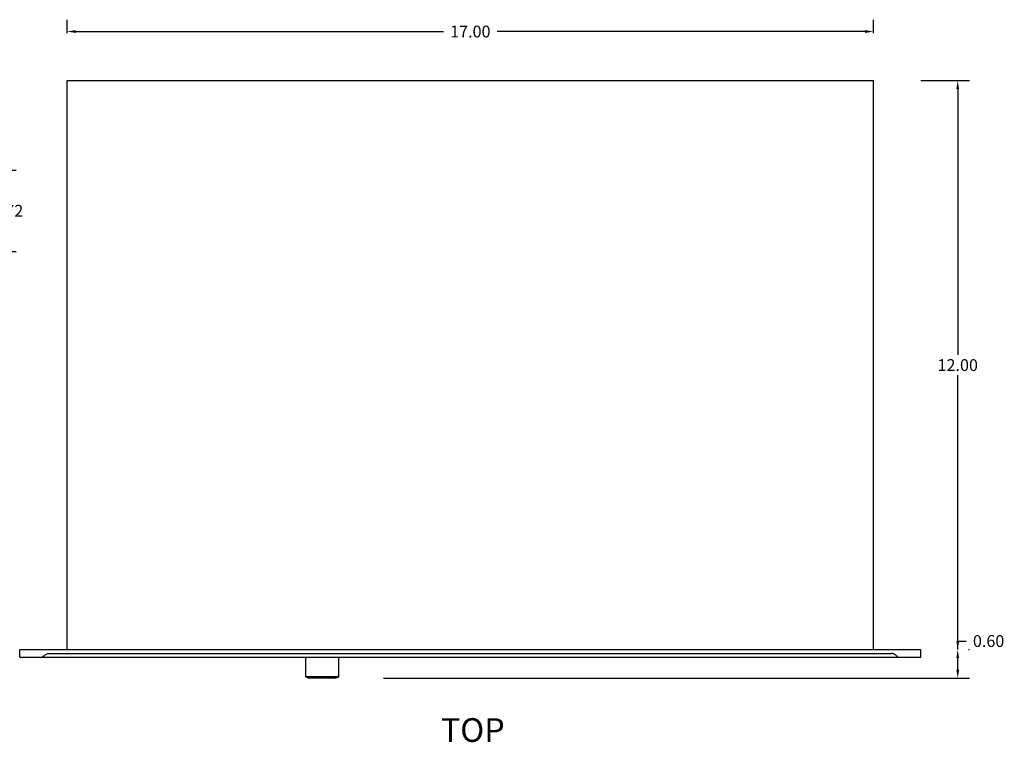
# Model space of a CAD drawing. Units: inches. Extents: x 30.4 to 71.7, y 1.9 to 17.1.
# Drawn here: x 50.9 to 71.7, y 1.9 to 17.1 of the extents above; entities that cross this region are included whole.
import ezdxf

# ---------------------------------------------------------------- set-up
doc = ezdxf.new("R2010")
doc.units = ezdxf.units.IN
doc.header["$MEASUREMENT"] = 0
doc.layers.add('DIMS', color=7, linetype='Continuous')
doc.layers.add('DRAW', color=7, linetype='Continuous')
doc.layers.add('NOTES', color=7, linetype='Continuous', plot=False)
doc.styles.add('RDM', font='txt')
doc.styles.get("Standard").update_dxf_attribs({"font": 'simplex.shx'})
doc.dimstyles.get("Standard").update_dxf_attribs({"dimtxt": 0.18, "dimasz": 0.18, "dimexe": 0.18, "dimexo": 0.0625, "dimgap": 0.09, "dimtad": 0, "dimtih": 1, "dimtoh": 1, "dimdec": 4, "dimzin": 0, "dimdsep": 46, "dimtxsty": 'Standard', "dimcen": 0.09, "dimadec": 0, "dimazin": 0, "dimtfac": 1, "dimtdec": 4, "dimtofl": 0, "dimtmove": 0, "dimatfit": 3, "dimfxl": 1, "dimtolj": 1, "dimtzin": 0, "dimarcsym": 0})

# ---------------------------------------------------------------- blocks, each defined once
blk = doc.blocks.new('*D51')
at = {"layer": 'Defpoints', "color": 0, "transparency": 16777216}
for p in [(48.584, 13.965), (48.584, 12.245), (50.669, 12.245)]:
    blk.add_point(p, dxfattribs=at)
at = {"layer": 'DIMS', "color": 0, "lineweight": -2, "transparency": 16777216}
for p, q in [((49.584, 13.965), (50.849, 13.965)), ((50.669, 13.785), (50.669, 13.32)), ((50.669, 12.425), (50.669, 12.89)), ((49.584, 12.245), (50.849, 12.245))]:
    blk.add_line(p, q, dxfattribs=at)
at = {"layer": 'DIMS', "color": 0, "transparency": 16777216}
for points in [[(50.639, 13.785), (50.699, 13.785), (50.669, 13.965)], [(50.639, 12.425), (50.699, 12.425), (50.669, 12.245)]]:
    blk.add_solid(points, dxfattribs=at)
at = {"layer": 'DIMS', "color": 0, "transparency": 16777216, "insert": (50.669, 13.105), "char_height": 0.25, "attachment_point": 5}
blk.add_mtext('\\A1;1.72', dxfattribs=at)
blk = doc.blocks.new('*D65')
at = {"layer": 'Defpoints', "color": 0, "transparency": 16777216}
for p in [(68.925, 16.886), (51.925, 15.851), (68.925, 15.851)]:
    blk.add_point(p, dxfattribs=at)
at = {"layer": 'DIMS', "color": 0, "lineweight": -2, "transparency": 16777216}
for p, q in [((51.925, 16.851), (51.925, 17.136)), ((68.925, 16.851), (68.925, 17.136)), ((52.105, 16.886), (59.859, 16.886)), ((68.745, 16.886), (60.991, 16.886))]:
    blk.add_line(p, q, dxfattribs=at)
at = {"layer": 'DIMS', "color": 0, "transparency": 16777216}
for points in [[(52.105, 16.916), (52.105, 16.856), (51.925, 16.886)], [(68.745, 16.916), (68.745, 16.856), (68.925, 16.886)]]:
    blk.add_solid(points, dxfattribs=at)
at = {"layer": 'DIMS', "color": 0, "transparency": 16777216, "insert": (60.425, 16.886), "char_height": 0.25, "attachment_point": 5}
blk.add_mtext('\\A1;17.00', dxfattribs=at)
blk = doc.blocks.new('*D68')
at = {"layer": 'Defpoints', "color": 0, "transparency": 16777216}
for p in [(68.925, 15.851), (69.925, 3.851), (70.701, 3.851)]:
    blk.add_point(p, dxfattribs=at)
at = {"layer": 'DIMS', "color": 0, "lineweight": -2, "transparency": 16777216}
for p, q in [((69.925, 15.851), (70.951, 15.851)), ((70.701, 15.671), (70.701, 10.066)), ((70.701, 4.031), (70.701, 9.636)), ((70.925, 3.851), (70.951, 3.851))]:
    blk.add_line(p, q, dxfattribs=at)
at = {"layer": 'DIMS', "color": 0, "transparency": 16777216}
for points in [[(70.671, 15.671), (70.731, 15.671), (70.701, 15.851)], [(70.671, 4.031), (70.731, 4.031), (70.701, 3.851)]]:
    blk.add_solid(points, dxfattribs=at)
at = {"layer": 'DIMS', "color": 0, "transparency": 16777216, "insert": (70.701, 9.851), "char_height": 0.25, "attachment_point": 5}
blk.add_mtext('\\A1;12.00', dxfattribs=at)
blk = doc.blocks.new('*D69')
at = {"layer": 'Defpoints', "color": 0, "transparency": 16777216}
for p in [(69.925, 3.851), (70.701, 3.851), (57.592, 3.247)]:
    blk.add_point(p, dxfattribs=at)
at = {"layer": 'DIMS', "color": 0, "lineweight": -2, "transparency": 16777216}
for p, q in [((70.701, 3.851), (70.701, 4.031)), ((70.701, 4.031), (70.881, 4.031)), ((70.925, 3.851), (70.951, 3.851)), ((70.701, 3.427), (70.701, 3.671)), ((58.592, 3.247), (70.951, 3.247))]:
    blk.add_line(p, q, dxfattribs=at)
at = {"layer": 'DIMS', "color": 0, "transparency": 16777216}
for points in [[(70.671, 3.671), (70.731, 3.671), (70.701, 3.851)], [(70.671, 3.427), (70.731, 3.427), (70.701, 3.247)]]:
    blk.add_solid(points, dxfattribs=at)
at = {"layer": 'DIMS', "color": 0, "transparency": 16777216, "insert": (71.352, 4.031), "char_height": 0.25, "attachment_point": 5}
blk.add_mtext('\\A1;0.60', dxfattribs=at)

msp = doc.modelspace()

# ---------------------------------------------------------------- linework, layer by layer
at = {"layer": 'DRAW'}
for p, q in [((51.925, 15.851), (68.925, 15.851)), ((51.925, 3.851), (51.925, 15.851)), ((68.925, 3.851), (68.925, 15.851)), ((50.925, 3.691), (50.925, 3.851)), ((50.925, 3.851), (69.925, 3.851)), ((51.54, 3.771), (69.31, 3.771)), ((69.925, 3.691), (69.925, 3.851)), ((50.925, 3.691), (69.925, 3.691)), ((51.41, 3.691), (51.429, 3.711)), ((51.433, 3.714), (51.429, 3.711)), ((56.958, 3.277), (56.958, 3.691)), ((57.655, 3.277), (57.655, 3.691)), ((69.44, 3.691), (69.421, 3.711)), ((57.655, 3.277), (56.958, 3.277)), ((56.958, 3.277), (57.02, 3.247)), ((57.592, 3.247), (57.02, 3.247)), ((57.592, 3.247), (57.655, 3.277))]:
    msp.add_line(p, q, dxfattribs=at)
at = {"layer": 'DRAW', "extrusion": (0, 0, -1)}
msp.add_ellipse((51.488, 3.658), major_axis=(0.0982, 0.0982), ratio=0.566996, start_param=4.712389, end_param=5.759587, dxfattribs=at)
at = {"layer": 'DRAW'}
msp.add_ellipse((69.361, 3.658), major_axis=(-0.0982, 0.0982), ratio=0.566996, start_param=4.712389, end_param=5.759587, dxfattribs=at)

# ---------------------------------------------------------------- texts
at = {"layer": 'NOTES', "style": 'RDM'}
msp.add_text('TOP', height=0.5, dxfattribs=at).set_placement((59.804, 1.904))

# ---------------------------------------------------------------- dimensions: what is measured, and where the dimension line sits
at = {"layer": 'DIMS'}
dim = msp.add_linear_dim(base=(68.925, 16.886), p1=(51.925, 15.851), p2=(68.925, 15.851), dimstyle='Standard', override={"dimtxt": 0.25, "dimexe": 0.25, "dimexo": 1, "dimdec": 2, "dimdle": 0.5}, dxfattribs=at)
dim.commit()
dim.dimension.update_dxf_attribs({"geometry": '*D65', "text_midpoint": (60.425, 16.886)})
for base, p1, p2, override, picture, middle in [((70.701, 3.851), (68.925, 15.851), (69.925, 3.851), {"dimtxt": 0.25, "dimexe": 0.25, "dimexo": 1, "dimdec": 2, "dimdle": 0.5}, '*D68', (70.701, 9.851)), ((50.669, 12.245), (48.584, 13.965), (48.584, 12.245), {"dimtxt": 0.25, "dimexo": 1, "dimdec": 2}, '*D51', (50.669, 13.105)), ((70.701, 3.851), (57.592, 3.247), (69.925, 3.851), {"dimtxt": 0.25, "dimexe": 0.25, "dimexo": 1, "dimdec": 2, "dimdle": 0.5}, '*D69', (71.352, 4.031))]:
    dim = msp.add_linear_dim(base=base, p1=p1, p2=p2, angle=90, dimstyle='Standard', override=override, dxfattribs=at)
    dim.commit()
    dim.dimension.update_dxf_attribs({"geometry": picture, "text_midpoint": middle})

doc.saveas('drawing.dxf')
